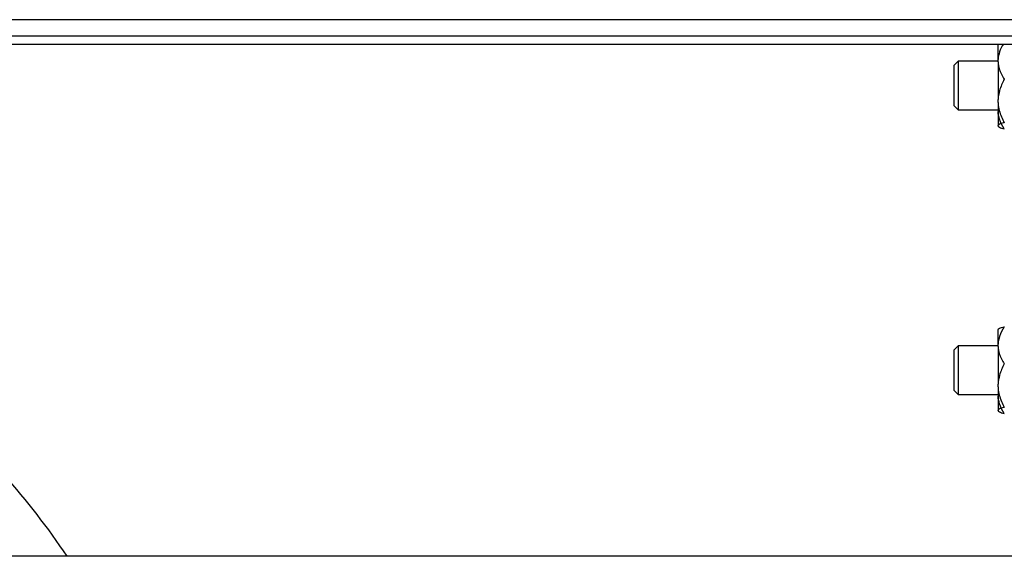
# Model space of a CAD drawing. Units: millimetres. Extents: x 20 to 410, y 10 to 287.
# Drawn here: x 58 to 61, y 81 to 83 of the extents above; entities that cross this region are included whole.
import ezdxf

# ---------------------------------------------------------------- set-up
doc = ezdxf.new("R2010")
doc.units = ezdxf.units.MM

msp = doc.modelspace()

# ---------------------------------------------------------------- linework, layer by layer
at = {"color": 7, "linetype": 'Continuous', "lineweight": 25}
for p, q in [((67.810556, 82.644963), (55.858838, 82.644963)), ((55.874697, 82.604963), (67.794697, 82.604963)), ((56.428638, 82.584963), (67.240756, 82.584963)), ((60.62352, 82.583934), (60.622627, 82.583042)), ((60.622697, 82.582654), (60.624157, 82.583922)), ((60.622697, 82.54706), (60.622697, 82.583078)), ((60.524697, 82.543042), (60.514697, 82.533042)), ((60.622697, 82.543042), (60.524697, 82.543042)), ((60.524697, 82.543042), (60.524697, 82.423217)), ((60.622697, 82.54113), (60.622697, 82.54706)), ((60.622697, 82.54113), (60.622697, 82.448442)), ((60.514697, 82.433042), (60.514697, 82.533042)), ((60.622697, 82.441518), (60.622697, 82.448442)), ((60.514697, 82.433042), (60.524697, 82.423042)), ((60.524697, 82.423217), (60.524697, 82.423042)), ((60.524697, 82.423042), (60.622697, 82.423042)), ((60.622697, 82.441518), (60.622697, 82.384424)), ((60.622627, 82.383042), (60.62352, 82.382149)), ((60.622697, 82.38343), (60.622697, 82.384424)), ((60.62352, 81.883934), (60.622627, 81.883042)), ((60.622697, 81.84706), (60.622697, 81.883078)), ((60.524697, 81.843042), (60.514697, 81.833042)), ((60.622697, 81.843042), (60.524697, 81.843042)), ((60.524697, 81.843042), (60.524697, 81.723217)), ((60.622697, 81.84113), (60.622697, 81.84706)), ((60.622697, 81.84113), (60.622697, 81.748442)), ((60.514697, 81.733042), (60.514697, 81.833042)), ((60.622697, 81.741518), (60.622697, 81.748442)), ((60.622697, 81.741518), (60.622697, 81.684424)), ((60.514697, 81.733042), (60.524697, 81.723042)), ((60.524697, 81.723217), (60.524697, 81.723042)), ((60.524697, 81.723042), (60.622697, 81.723042)), ((60.622627, 81.683042), (60.62352, 81.682149)), ((60.622697, 81.68343), (60.622697, 81.684424)), ((68.134697, 81.324963), (55.534697, 81.324963))]:
    msp.add_line(p, q, dxfattribs=at)
msp.add_arc((56.834697, 80.324963), 1.8, 33.748989, 41.797702, dxfattribs=at)
for points, knots in [([(60.635707, 82.584963), (60.632139, 82.578751), (60.6252, 82.56667), (60.623515, 82.553472), (60.622697, 82.54706)], [0, 0, 0, 0, 0.514202786, 1, 1, 1, 1]), ([(60.622697, 82.54113), (60.622761, 82.540108), (60.623415, 82.529738), (60.628209, 82.515003), (60.635669, 82.502455), (60.638097, 82.49837)], [0, 0, 0, 0, 0.06866733, 0.69679982, 1, 1, 1, 1]), ([(60.638097, 82.49837), (60.633549, 82.489271), (60.625582, 82.473332), (60.623563, 82.455916), (60.622697, 82.448442)], [0, 0, 0, 0, 0.57082868, 1, 1, 1, 1]), ([(60.622697, 82.441518), (60.622761, 82.440325), (60.623415, 82.428217), (60.628209, 82.411011), (60.635669, 82.39636), (60.638097, 82.391591)], [0, 0, 0, 0, 0.06866733, 0.69679982, 1, 1, 1, 1]), ([(60.638097, 82.376263), (60.633549, 82.384055), (60.625582, 82.397706), (60.623563, 82.412622), (60.622697, 82.419023)], [0, 0, 0, 0, 0.570828681, 1, 1, 1, 1]), ([(60.638097, 82.391591), (60.637285, 82.39137), (60.6305, 82.38953), (60.624097, 82.387116), (60.622928, 82.384868), (60.622697, 82.384424)], [0, 0, 0, 0, 0.098267096, 0.821521573, 1, 1, 1, 1]), ([(60.622697, 82.38343), (60.623546, 82.38237), (60.625549, 82.37987), (60.633511, 82.377581), (60.638097, 82.376263)], [0, 0, 0, 0, 0.42389947, 1, 1, 1, 1]), ([(60.638097, 81.889821), (60.633549, 81.882028), (60.625582, 81.868377), (60.623563, 81.853462), (60.622697, 81.84706)], [0, 0, 0, 0, 0.57082868, 1, 1, 1, 1]), ([(60.622697, 81.882654), (60.623546, 81.883713), (60.625549, 81.886213), (60.633511, 81.888502), (60.638097, 81.889821)], [0, 0, 0, 0, 0.42389947, 1, 1, 1, 1]), ([(60.622697, 81.84113), (60.622761, 81.840108), (60.623415, 81.829738), (60.628209, 81.815003), (60.635669, 81.802455), (60.638097, 81.79837)], [0, 0, 0, 0, 0.06866733, 0.69679982, 1, 1, 1, 1]), ([(60.638097, 81.79837), (60.633549, 81.789271), (60.625582, 81.773332), (60.623563, 81.755916), (60.622697, 81.748442)], [0, 0, 0, 0, 0.57082868, 1, 1, 1, 1]), ([(60.622697, 81.741518), (60.622761, 81.740325), (60.623415, 81.728217), (60.628209, 81.711011), (60.635669, 81.69636), (60.638097, 81.691591)], [0, 0, 0, 0, 0.06866733, 0.69679982, 1, 1, 1, 1]), ([(60.638097, 81.676263), (60.633549, 81.684055), (60.625582, 81.697706), (60.623563, 81.712622), (60.622697, 81.719023)], [0, 0, 0, 0, 0.570828681, 1, 1, 1, 1]), ([(60.638097, 81.691591), (60.637285, 81.69137), (60.6305, 81.68953), (60.624097, 81.687116), (60.622928, 81.684868), (60.622697, 81.684424)], [0, 0, 0, 0, 0.098267096, 0.821521573, 1, 1, 1, 1]), ([(60.622697, 81.68343), (60.623546, 81.68237), (60.625549, 81.67987), (60.633511, 81.677581), (60.638097, 81.676263)], [0, 0, 0, 0, 0.42389947, 1, 1, 1, 1])]:
    msp.add_open_spline(points, degree=3, knots=knots, dxfattribs=at)

doc.saveas('drawing.dxf')
